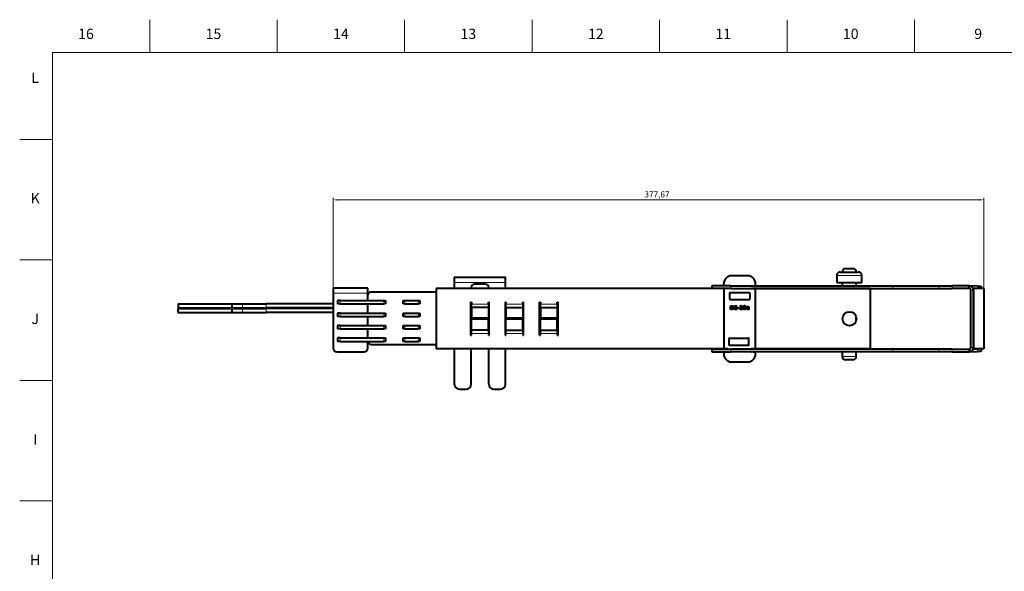
# Model space of a CAD drawing. Units: millimetres. Extents: x 2 to 1189, y 1 to 840.
# Drawn here: x 2 to 574, y 520 to 840 of the extents above; entities that cross this region are included whole.
import ezdxf

# ---------------------------------------------------------------- set-up
doc = ezdxf.new("R2010")
doc.units = ezdxf.units.MM
doc.header["$LTSCALE"] = 12.7
doc.header["$PDMODE"] = 33
doc.header["$PDSIZE"] = 1
for name, color, linetype, lineweight in [('ANNOTATION_TEXT', 7, 'Continuous', 25), ('BORDER_FRAME', 7, 'Continuous', 15), ('BORDER_ZONES', 7, 'Continuous', 15), ('TANGENT_LINES', 7, 'Continuous', 15), ('Visible', 7, 'Continuous', 40)]:
    doc.layers.add(name, color=color, linetype=linetype, lineweight=lineweight)
doc.styles.add('Onshape-Standard', font='NotoSans-Regular.ttf')
doc.styles.add('Onshape-Standard-Dimension', font='txt')
doc.dimstyles.new('Onshape-ISO-25$0', dxfattribs={"dimtxt": 3.5, "dimasz": 2.5, "dimexe": 1.25, "dimexo": 0.625, "dimtad": 1, "dimtxsty": 'Onshape-Standard-Dimension', "dimcen": 2.5, "dimclrd": 7, "dimclre": 7, "dimclrt": 7, "dimadec": 1, "dimazin": 0, "dimtfac": 1, "dimtmove": 0, "dimatfit": 3, "dimfxl": 0, "dimlwd": 13, "dimlwe": 13, "dimarcsym": 0})

# ---------------------------------------------------------------- blocks, each defined once
blk = doc.blocks.new('*D2')
at = {"layer": 'ANNOTATION_TEXT', "color": 7, "lineweight": 13}
for p, q in [((184.09, 681.78), (184.09, 736.61)), ((559.26, 735.36), (186.59, 735.36)), ((561.76, 684.42), (561.76, 736.61))]:
    blk.add_line(p, q, dxfattribs=at)
at = {"layer": 'ANNOTATION_TEXT', "color": 7}
for points in [[(186.59, 735.78), (186.59, 734.94), (184.09, 735.36)], [(559.26, 734.94), (559.26, 735.78), (561.76, 735.36)]]:
    blk.add_solid(points, dxfattribs=at)
at = {"layer": 'Defpoints', "color": 0}
for p in [(184.09, 735.36), (184.09, 681.15), (561.76, 683.8)]:
    blk.add_point(p, dxfattribs=at)
at = {"layer": 'ANNOTATION_TEXT', "color": 7, "insert": (372.01, 738.07), "char_height": 3.5, "attachment_point": 5, "style": 'Onshape-Standard-Dimension'}
blk.add_mtext('377,67', dxfattribs=at)

msp = doc.modelspace()

# ---------------------------------------------------------------- linework, layer by layer
at = {"layer": 'BORDER_FRAME'}
for p, q in [((21, 20), (21, 821)), ((21, 821), (1170, 821))]:
    msp.add_line(p, q, dxfattribs=at)
at = {"layer": 'BORDER_ZONES'}
for p, q in [((77.5, 821), (77.5, 840)), ((151.5, 821), (151.5, 840)), ((225.5, 821), (225.5, 840)), ((299.5, 821), (299.5, 840)), ((373.5, 821), (373.5, 840)), ((447.5, 821), (447.5, 840)), ((521.5, 821), (521.5, 840)), ((21, 770.5), (2, 770.5)), ((21, 700.5), (2, 700.5)), ((21, 630.5), (2, 630.5)), ((21, 560.5), (2, 560.5))]:
    msp.add_line(p, q, dxfattribs=at)
at = {"layer": 'TANGENT_LINES'}
for p, q in [((254.348, 687.431), (284.148, 687.431)), ((490.9863, 691.4652), (476.3464, 691.4652)), ((204.091, 681.1519), (184.091, 681.1519)), ((414.8927, 683.8976), (414.8927, 685.3976)), ((508.9615, 683.8976), (508.9615, 685.3976)), ((535.6743, 683.8976), (535.6743, 685.3976)), ((543.4235, 683.8976), (543.4235, 685.3976)), ((553.1718, 683.8974), (553.1718, 683.8976)), ((554.2631, 682.8976), (555.7631, 682.8976)), ((558.1492, 683.8105), (558.1754, 685.3103)), ((131.4437, 672.5835), (131.4437, 674.9835)), ((145.0466, 672.5835), (145.0466, 674.9835)), ((188.091, 676.9019), (188.091, 674.9019)), ((213.391, 674.9019), (213.391, 676.9019)), ((225.591, 676.9019), (225.591, 674.9019)), ((233.391, 674.9019), (233.391, 676.9019)), ((264.294, 674.8732), (274.094, 674.8732)), ((284.294, 674.8732), (294.094, 674.8732)), ((304.294, 674.8732), (314.094, 674.8732)), ((131.4039, 669.9601), (131.4039, 672.3601)), ((145.0068, 669.9601), (145.0068, 672.3601)), ((188.091, 669.6519), (188.091, 667.6519)), ((213.391, 667.6519), (213.391, 669.6519)), ((225.591, 669.6519), (225.591, 667.6519)), ((233.391, 667.6519), (233.391, 669.6519)), ((188.091, 662.4019), (188.091, 660.4019)), ((213.391, 660.4019), (213.391, 662.4019)), ((225.591, 662.4019), (225.591, 660.4019)), ((233.391, 660.4019), (233.391, 662.4019)), ((274.094, 657.7732), (264.294, 657.7732)), ((294.094, 657.7732), (284.294, 657.7732)), ((314.094, 657.7732), (304.294, 657.7732)), ((188.091, 655.1519), (188.091, 653.1519)), ((213.391, 653.1519), (213.391, 655.1519)), ((225.591, 655.1519), (225.591, 653.1519)), ((233.391, 653.1519), (233.391, 655.1519)), ((414.8927, 648.6976), (414.8927, 647.1976)), ((508.9615, 648.6976), (508.9615, 647.1976)), ((535.6743, 648.6976), (535.6743, 647.1976)), ((543.4235, 648.6976), (543.4235, 647.1976)), ((553.1718, 648.6977), (553.1718, 648.6976)), ((554.2631, 649.6976), (555.7631, 649.6976)), ((558.1754, 647.2848), (558.1492, 648.7846)), ((479.6164, 644.4652), (487.7164, 644.4652))]:
    msp.add_line(p, q, dxfattribs=at)
at = {"layer": 'Visible'}
for p, q in [((478.3464, 693.4652), (488.9863, 693.4652)), ((481.6164, 695.4652), (485.7164, 695.4652)), ((254.348, 690.431), (284.148, 690.431)), ((254.348, 690.431), (254.348, 687.431)), ((254.348, 687.431), (254.348, 683.8232)), ((272.348, 686.431), (266.148, 686.431)), ((284.148, 687.431), (284.148, 690.431)), ((284.148, 683.8232), (284.148, 687.431)), ((410.7631, 685.875), (410.7631, 686.7476)), ((424.7631, 691.2476), (415.2631, 691.2476)), ((429.2631, 685.875), (429.2631, 686.7476)), ((476.3464, 691.4652), (476.3464, 687.4652)), ((476.3464, 687.4652), (490.9863, 687.4652)), ((479.6164, 687.4652), (479.6164, 685.3976)), ((487.7164, 685.3976), (487.7164, 687.4652)), ((490.9863, 687.4652), (490.9863, 691.4652)), ((204.091, 684.1519), (184.091, 684.1519)), ((184.091, 684.1519), (184.091, 681.1519)), ((184.091, 681.1519), (184.091, 649.1519)), ((204.091, 681.1519), (204.091, 684.1519)), ((204.091, 676.9019), (204.091, 681.1519)), ((206.091, 681.9519), (243.794, 681.9519)), ((413.1611, 683.8232), (243.794, 683.8232)), ((243.794, 683.8232), (243.794, 648.8232)), ((264.148, 683.8232), (264.148, 684.431)), ((274.348, 683.8232), (274.348, 684.431)), ((403.7631, 685.3976), (403.7631, 683.8976)), ((414.8927, 685.3976), (403.7631, 685.3976)), ((414.8927, 683.8976), (403.7631, 683.8976)), ((410.7631, 683.5976), (410.7631, 648.9976)), ((413.0869, 685.4187), (410.9393, 685.6764)), ((413.0631, 683.7976), (410.9631, 683.7976)), ((414.1631, 681.4476), (414.1631, 677.7476)), ((414.3631, 681.6476), (425.6631, 681.6476)), ((414.8927, 685.3976), (508.9615, 685.3976)), ((414.8927, 683.8976), (508.9615, 683.8976)), ((425.8631, 681.4476), (425.8631, 677.7476)), ((495.794, 683.8232), (426.8651, 683.8232)), ((426.9393, 685.4187), (429.0869, 685.6764)), ((429.0631, 683.7976), (426.9631, 683.7976)), ((429.2631, 648.9976), (429.2631, 683.5976)), ((479.6164, 683.8976), (479.6164, 683.8232)), ((487.7164, 683.8232), (487.7164, 683.8976)), ((495.794, 683.8232), (495.794, 648.8232)), ((508.9615, 685.3976), (535.6743, 685.3976)), ((508.9615, 683.8976), (535.6743, 683.8976)), ((535.6743, 685.3976), (543.4235, 685.3976)), ((535.6743, 683.8976), (543.4235, 683.8976)), ((553.2631, 685.3976), (543.4235, 685.3976)), ((553.2631, 683.8976), (543.4235, 683.8976)), ((553.3421, 683.8944), (553.1718, 683.8974)), ((553.2631, 683.8976), (553.2631, 685.3976)), ((558.1754, 685.3103), (553.4041, 685.3936)), ((554.2631, 649.6976), (554.2631, 682.8976)), ((558.1492, 683.8105), (555.5723, 683.8555)), ((555.7631, 683.7976), (555.7631, 648.7976)), ((561.7631, 683.7976), (555.7631, 683.7976)), ((555.7631, 649.6976), (555.7631, 682.8976)), ((558.8921, 683.7976), (558.1492, 683.8105)), ((558.1754, 685.3103), (560.1751, 685.2754)), ((560.1751, 685.2754), (560.1493, 683.7976)), ((561.7631, 683.7976), (561.7631, 648.7976)), ((93.9279, 674.9835), (93.9279, 672.5835)), ((93.9279, 674.9835), (125.3829, 674.9835)), ((125.3829, 674.9835), (131.4437, 674.9835)), ((125.3829, 672.5835), (125.3829, 674.9835)), ((131.4437, 674.9835), (145.0466, 674.9835)), ((184.091, 674.9835), (145.0466, 674.9835)), ((186.591, 676.9019), (186.591, 674.9019)), ((188.091, 676.9019), (186.591, 676.9019)), ((188.091, 674.9019), (186.591, 674.9019)), ((188.091, 676.9019), (213.391, 676.9019)), ((188.091, 674.9019), (213.391, 674.9019)), ((204.091, 676.9019), (204.091, 679.9519)), ((204.091, 669.6519), (204.091, 674.9019)), ((204.091, 669.6519), (204.091, 674.9019)), ((213.391, 676.9019), (214.391, 676.9019)), ((214.391, 674.9019), (213.391, 674.9019)), ((214.391, 676.9019), (214.391, 674.9019)), ((224.591, 674.9019), (224.591, 676.9019)), ((224.591, 676.9019), (225.591, 676.9019)), ((225.591, 674.9019), (224.591, 674.9019)), ((225.591, 676.9019), (233.391, 676.9019)), ((225.591, 674.9019), (233.391, 674.9019)), ((233.391, 676.9019), (234.391, 676.9019)), ((234.391, 674.9019), (233.391, 674.9019)), ((234.391, 676.9019), (234.391, 674.9019)), ((263.794, 675.8732), (264.294, 675.8732)), ((263.794, 675.8732), (263.794, 656.7732)), ((264.148, 656.7732), (264.148, 675.8732)), ((264.294, 675.8732), (264.294, 674.8732)), ((264.294, 672.8732), (264.294, 674.8732)), ((274.094, 674.8732), (274.094, 675.8732)), ((274.094, 675.8732), (274.594, 675.8732)), ((274.348, 674.9019), (274.094, 674.9019)), ((274.094, 674.8732), (274.094, 672.8732)), ((274.348, 656.7732), (274.348, 675.8732)), ((274.594, 656.7732), (274.594, 675.8732)), ((283.794, 675.8732), (283.794, 656.7732)), ((283.794, 675.8732), (284.294, 675.8732)), ((284.148, 656.7732), (284.148, 675.8732)), ((284.294, 675.8732), (284.294, 674.8732)), ((284.294, 672.8732), (284.294, 674.8732)), ((294.094, 674.8732), (294.094, 675.8732)), ((294.094, 675.8732), (294.594, 675.8732)), ((294.391, 674.9019), (294.094, 674.9019)), ((294.094, 674.8732), (294.094, 672.8732)), ((294.391, 675.8732), (294.391, 674.9019)), ((294.594, 656.7732), (294.594, 675.8732)), ((303.794, 675.8732), (304.294, 675.8732)), ((303.794, 656.7732), (303.794, 675.8732)), ((304.294, 675.8732), (304.294, 674.8732)), ((304.294, 672.8732), (304.294, 674.8732)), ((314.094, 674.8732), (314.094, 675.8732)), ((314.094, 675.8732), (314.594, 675.8732)), ((314.594, 674.9019), (314.094, 674.9019)), ((314.094, 674.8732), (314.094, 672.8732)), ((314.594, 656.7732), (314.594, 675.8732)), ((414.3631, 677.5476), (425.6631, 677.5476)), ((93.888, 672.3601), (93.888, 669.9601)), ((93.888, 672.3601), (125.3431, 672.3601)), ((93.888, 669.9601), (125.3431, 669.9601)), ((93.9279, 672.5835), (125.3829, 672.5835)), ((125.3431, 672.3601), (131.4039, 672.3601)), ((125.3431, 669.9601), (125.3431, 672.3601)), ((125.3431, 669.9601), (131.4039, 669.9601)), ((125.3829, 672.5835), (131.4437, 672.5835)), ((131.4039, 672.3601), (145.0068, 672.3601)), ((131.4039, 669.9601), (145.0068, 669.9601)), ((131.4437, 672.5835), (145.0466, 672.5835)), ((184.091, 672.3601), (145.0068, 672.3601)), ((184.091, 669.9601), (145.0068, 669.9601)), ((184.091, 672.5835), (145.0466, 672.5835)), ((186.591, 669.6519), (186.591, 667.6519)), ((188.091, 669.6519), (186.591, 669.6519)), ((188.091, 669.6519), (213.391, 669.6519)), ((213.391, 669.6519), (214.391, 669.6519)), ((214.391, 669.6519), (214.391, 667.6519)), ((224.591, 667.6519), (224.591, 669.6519)), ((224.591, 669.6519), (225.591, 669.6519)), ((225.591, 669.6519), (233.391, 669.6519)), ((233.391, 669.6519), (234.391, 669.6519)), ((234.391, 669.6519), (234.391, 667.6519)), ((274.094, 672.8732), (264.294, 672.8732)), ((264.294, 672.8732), (264.294, 666.5732)), ((274.094, 672.8732), (274.094, 666.5732)), ((274.094, 669.6519), (274.348, 669.6519)), ((284.294, 672.8732), (294.094, 672.8732)), ((284.294, 672.8732), (284.294, 666.5732)), ((294.094, 672.8732), (294.094, 666.5732)), ((294.094, 669.6519), (294.391, 669.6519)), ((294.391, 669.6519), (294.391, 667.6519)), ((304.294, 672.8732), (304.294, 666.5732)), ((304.294, 672.8732), (314.094, 672.8732)), ((314.094, 672.8732), (314.094, 666.5732)), ((314.594, 669.6519), (314.094, 669.6519)), ((414.6518, 673.9231), (415.0079, 673.9231)), ((414.6518, 671.7366), (414.6518, 673.9231)), ((415.0079, 671.7366), (414.6518, 671.7366)), ((415.0079, 673.9231), (415.0079, 671.7366)), ((415.1294, 673.9231), (415.3107, 673.9231)), ((415.1294, 673.6535), (415.1294, 673.9231)), ((415.2158, 673.6535), (415.1294, 673.6535)), ((415.1294, 671.7366), (415.1294, 671.9977)), ((415.1294, 671.9977), (415.361, 671.9977)), ((415.4797, 671.7366), (415.1294, 671.7366)), ((416.9338, 671.7366), (416.9338, 673.9231)), ((416.9338, 673.9231), (417.2955, 673.9231)), ((417.2955, 671.7366), (416.9338, 671.7366)), ((417.2955, 673.9231), (417.2955, 671.7366)), ((417.4175, 673.6535), (417.4175, 673.9231)), ((417.4175, 673.9231), (418.3014, 673.9231)), ((418.3014, 673.6535), (417.4175, 673.6535)), ((417.4175, 672.7216), (417.4175, 672.9651)), ((417.4175, 672.9651), (418.2093, 672.9651)), ((418.2093, 672.7216), (417.4175, 672.7216)), ((417.4175, 671.7366), (417.4175, 672.0067)), ((417.4175, 672.0067), (418.3014, 672.0067)), ((418.3014, 671.7366), (417.4175, 671.7366)), ((418.2093, 672.9651), (418.2093, 672.7216)), ((418.3014, 673.9231), (418.3014, 673.6535)), ((418.3014, 672.0067), (418.3014, 671.7366)), ((418.7704, 672.4548), (418.7704, 672.7544)), ((418.7704, 672.7544), (419.7137, 672.7544)), ((419.7137, 672.4548), (418.7704, 672.4548)), ((419.7137, 672.7544), (419.7137, 672.4548)), ((420.3042, 673.5196), (420.2002, 673.7394)), ((420.224, 671.7366), (420.224, 672.0689)), ((421.5826, 671.7366), (420.224, 671.7366)), ((420.6541, 672.0243), (421.5826, 672.0243)), ((421.5826, 672.0243), (421.5826, 671.7366)), ((422.4551, 672.2825), (422.2923, 671.9355)), ((422.4703, 671.8049), (422.6037, 672.0869)), ((423.2028, 673.8818), (423.0722, 673.6027)), ((423.2237, 673.4099), (423.387, 673.7541)), ((424.363, 673.0302), (424.2296, 673.2348)), ((424.6597, 671.9649), (424.6597, 671.7247)), ((424.7575, 672.7572), (424.888, 672.7572)), ((424.7812, 671.7456), (424.7812, 671.9711)), ((424.888, 672.5464), (424.823, 672.5464)), ((424.888, 672.7572), (424.888, 672.5464)), ((425.01, 672.1311), (425.01, 672.7572)), ((425.3689, 672.6414), (425.3689, 672.2322)), ((425.4638, 671.9326), (425.3689, 671.7337)), ((188.091, 667.6519), (186.591, 667.6519)), ((188.091, 667.6519), (213.391, 667.6519)), ((204.091, 662.4019), (204.091, 667.6519)), ((204.091, 662.4019), (204.091, 667.6519)), ((214.391, 667.6519), (213.391, 667.6519)), ((225.591, 667.6519), (224.591, 667.6519)), ((225.591, 667.6519), (233.391, 667.6519)), ((234.391, 667.6519), (233.391, 667.6519)), ((274.094, 666.5732), (264.294, 666.5732)), ((264.294, 659.7732), (264.294, 666.0732)), ((274.094, 666.0732), (264.294, 666.0732)), ((274.348, 667.6519), (274.094, 667.6519)), ((274.094, 659.7732), (274.094, 666.0732)), ((294.094, 666.5732), (284.294, 666.5732)), ((294.094, 666.0732), (284.294, 666.0732)), ((284.294, 659.7732), (284.294, 666.0732)), ((294.391, 667.6519), (294.094, 667.6519)), ((294.094, 659.7732), (294.094, 666.0732)), ((314.094, 666.5732), (304.294, 666.5732)), ((314.094, 666.0732), (304.294, 666.0732)), ((304.294, 659.7732), (304.294, 666.0732)), ((314.594, 667.6519), (314.094, 667.6519)), ((314.094, 659.7732), (314.094, 666.0732)), ((487.7164, 665.5341), (487.7164, 667.1123)), ((186.591, 662.4019), (186.591, 660.4019)), ((188.091, 662.4019), (186.591, 662.4019)), ((188.091, 660.4019), (186.591, 660.4019)), ((188.091, 662.4019), (213.391, 662.4019)), ((188.091, 660.4019), (213.391, 660.4019)), ((204.091, 655.1519), (204.091, 660.4019)), ((204.091, 655.1519), (204.091, 660.4019)), ((213.391, 662.4019), (214.391, 662.4019)), ((214.391, 660.4019), (213.391, 660.4019)), ((214.391, 662.4019), (214.391, 660.4019)), ((224.591, 660.4019), (224.591, 662.4019)), ((224.591, 662.4019), (225.591, 662.4019)), ((225.591, 660.4019), (224.591, 660.4019)), ((225.591, 662.4019), (233.391, 662.4019)), ((225.591, 660.4019), (233.391, 660.4019)), ((233.391, 662.4019), (234.391, 662.4019)), ((234.391, 660.4019), (233.391, 660.4019)), ((234.391, 662.4019), (234.391, 660.4019)), ((274.094, 659.7732), (264.294, 659.7732)), ((264.294, 657.7732), (264.294, 659.7732)), ((264.294, 656.7732), (264.294, 657.7732)), ((274.094, 662.4019), (274.348, 662.4019)), ((274.348, 660.4019), (274.094, 660.4019)), ((274.094, 659.7732), (274.094, 657.7732)), ((274.094, 657.7732), (274.094, 656.7732)), ((284.294, 659.7732), (294.094, 659.7732)), ((284.294, 657.7732), (284.294, 659.7732)), ((284.294, 656.7732), (284.294, 657.7732)), ((294.094, 662.4019), (294.391, 662.4019)), ((294.391, 660.4019), (294.094, 660.4019)), ((294.094, 659.7732), (294.094, 657.7732)), ((294.094, 657.7732), (294.094, 656.7732)), ((294.391, 662.4019), (294.391, 660.4019)), ((304.294, 659.7732), (314.094, 659.7732)), ((304.294, 657.7732), (304.294, 659.7732)), ((304.294, 656.7732), (304.294, 657.7732)), ((314.594, 662.4019), (314.094, 662.4019)), ((314.594, 660.4019), (314.094, 660.4019)), ((314.094, 659.7732), (314.094, 657.7732)), ((314.094, 657.7732), (314.094, 656.7732)), ((186.591, 655.1519), (186.591, 653.1519)), ((188.091, 655.1519), (186.591, 655.1519)), ((188.091, 653.1519), (186.591, 653.1519)), ((188.091, 655.1519), (213.391, 655.1519)), ((188.091, 653.1519), (213.391, 653.1519)), ((204.091, 649.1519), (204.091, 653.1519)), ((213.391, 655.1519), (214.391, 655.1519)), ((214.391, 653.1519), (213.391, 653.1519)), ((214.391, 655.1519), (214.391, 653.1519)), ((224.591, 653.1519), (224.591, 655.1519)), ((224.591, 655.1519), (225.591, 655.1519)), ((225.591, 653.1519), (224.591, 653.1519)), ((225.591, 655.1519), (233.391, 655.1519)), ((225.591, 653.1519), (233.391, 653.1519)), ((233.391, 655.1519), (234.391, 655.1519)), ((234.391, 653.1519), (233.391, 653.1519)), ((234.391, 655.1519), (234.391, 653.1519)), ((263.794, 656.7732), (264.294, 656.7732)), ((274.094, 656.7732), (274.594, 656.7732)), ((283.794, 656.7732), (284.294, 656.7732)), ((294.094, 656.7732), (294.594, 656.7732)), ((303.794, 656.7732), (304.294, 656.7732)), ((314.094, 656.7732), (314.594, 656.7732)), ((413.9247, 651.1476), (413.9247, 654.8476)), ((414.1247, 655.0476), (425.2247, 655.0476)), ((425.4247, 651.1476), (425.4247, 654.8476)), ((186.091, 647.1519), (202.091, 647.1519)), ((206.091, 651.3519), (243.794, 651.3519)), ((410.8651, 648.8232), (243.794, 648.8232)), ((254.348, 648.8232), (254.348, 628.431)), ((264.148, 628.431), (264.148, 648.8232)), ((274.348, 628.431), (274.348, 648.8232)), ((284.148, 628.431), (284.148, 648.8232)), ((403.7631, 648.6976), (403.7631, 647.1976)), ((403.7631, 648.6976), (414.8927, 648.6976)), ((403.7631, 647.1976), (414.8927, 647.1976)), ((410.7631, 646.6201), (410.7631, 645.7476)), ((413.0869, 647.0764), (410.9393, 646.8187)), ((413.0631, 648.7976), (410.9631, 648.7976)), ((414.1247, 650.9476), (425.2247, 650.9476)), ((508.9615, 648.6976), (414.8927, 648.6976)), ((508.9615, 647.1976), (414.8927, 647.1976)), ((429.0869, 646.8187), (426.9393, 647.0764)), ((429.0631, 648.7976), (426.9631, 648.7976)), ((495.794, 648.8232), (429.1611, 648.8232)), ((429.2631, 645.7476), (429.2631, 646.6201)), ((479.6164, 648.8232), (479.6164, 648.6976)), ((479.6164, 647.1976), (479.6164, 644.4652)), ((487.7164, 648.6976), (487.7164, 648.8232)), ((487.7164, 644.4652), (487.7164, 647.1976)), ((535.6743, 648.6976), (508.9615, 648.6976)), ((535.6743, 647.1976), (508.9615, 647.1976)), ((543.4235, 648.6976), (535.6743, 648.6976)), ((543.4235, 647.1976), (535.6743, 647.1976)), ((543.4235, 648.6976), (553.2631, 648.6976)), ((543.4235, 647.1976), (553.2631, 647.1976)), ((553.1718, 648.6977), (553.3421, 648.7007)), ((553.2631, 648.6976), (553.2631, 647.1976)), ((553.4041, 647.2015), (558.1754, 647.2848)), ((555.5723, 648.7396), (558.1492, 648.7846)), ((561.7631, 648.7976), (555.7631, 648.7976)), ((558.1492, 648.7846), (558.8921, 648.7976)), ((560.1751, 647.3197), (558.1754, 647.2848)), ((560.1493, 648.7976), (560.1751, 647.3197)), ((415.2631, 641.2476), (424.7631, 641.2476)), ((485.7164, 642.4652), (481.6164, 642.4652)), ((257.348, 625.431), (261.148, 625.431)), ((277.348, 625.431), (281.148, 625.431))]:
    msp.add_line(p, q, dxfattribs=at)
msp.add_circle((483.744, 666.3232), 4.05, dxfattribs=at)
for centre, radius, start, end in [((478.3464, 691.4652), 2, 90, 180), ((481.6164, 693.4652), 2, 90, 180), ((485.7164, 693.4652), 2, 0, 90), ((488.9863, 691.4652), 2, 0, 90), ((266.148, 684.431), 2, 90, 180), ((272.348, 684.431), 2, 0, 90), ((415.2631, 686.7476), 4.5, 90, 180), ((424.7631, 686.7476), 4.5, 0, 90), ((206.091, 679.9519), 2, 90, 180), ((410.9631, 685.875), 0.2, 180, 263.157227), ((410.9631, 683.5976), 0.2, 90, 180), ((413.0631, 683.9976), 0.2, 270, 330), ((413.0631, 685.2201), 0.2, 62.520286, 83.157227), ((414.3631, 681.4476), 0.2, 90, 180), ((425.6631, 681.4476), 0.2, 0, 90), ((426.9631, 683.9976), 0.2, 210, 270), ((426.9631, 685.2201), 0.2, 96.842773, 117.479714), ((429.0631, 683.5976), 0.2, 0, 90), ((429.0631, 685.875), 0.2, 276.842773, 0), ((553.1544, 682.8976), 1, 89, 90), ((553.2631, 682.8976), 2.5, 0, 90), ((553.2631, 682.8976), 1, 0, 90), ((414.3631, 677.7476), 0.2, 180, 270), ((425.6631, 677.7476), 0.2, 270, 0), ((206.091, 653.3519), 2, 185.73917, 270), ((414.1247, 654.8476), 0.2, 90, 180), ((425.2247, 654.8476), 0.2, 0, 90), ((186.091, 649.1519), 2, 180, 270), ((202.091, 649.1519), 2, 270, 0), ((410.9631, 648.9976), 0.2, 180, 270), ((410.9631, 646.6201), 0.2, 96.842773, 180), ((413.0631, 648.5976), 0.2, 30, 90), ((413.0631, 647.275), 0.2, 276.842773, 337.221212), ((414.1247, 651.1476), 0.2, 180, 270), ((425.2247, 651.1476), 0.2, 270, 0), ((426.9631, 647.275), 0.2, 202.778788, 263.157227), ((426.9631, 648.5976), 0.2, 90, 150), ((429.0631, 648.9976), 0.2, 270, 0), ((429.0631, 646.6201), 0.2, 0, 83.157227), ((553.1544, 649.6976), 1, 270, 271), ((553.2631, 649.6976), 1, 270, 0), ((553.2631, 649.6976), 2.5, 270, 0), ((415.2631, 645.7476), 4.5, 180, 270), ((424.7631, 645.7476), 4.5, 270, 0), ((481.6164, 644.4652), 2, 180, 270), ((485.7164, 644.4652), 2, 270, 0), ((257.348, 628.431), 3, 180, 270), ((261.148, 628.431), 3, 270, 0), ((277.348, 628.431), 3, 180, 270), ((281.148, 628.431), 3, 270, 0)]:
    msp.add_arc(centre, radius, start, end, dxfattribs=at)
for points in [[(415.6309, 673.5865), (415.4707, 673.6535), (415.2158, 673.6535)], [(415.3107, 673.9231), (415.5865, 673.9231), (415.7956, 673.8357)], [(415.361, 671.9977), (415.7228, 671.9977), (415.883, 672.2291)], [(415.6072, 671.747), (415.521, 671.7366), (415.4797, 671.7366)], [(415.7971, 671.7945), (415.6933, 671.7575), (415.6072, 671.747)], [(415.8846, 673.4114), (415.7911, 673.5196), (415.6309, 673.5865)], [(415.7956, 673.8357), (416.0047, 673.7484), (416.1426, 673.6029)], [(416.0121, 671.9058), (415.9008, 671.8315), (415.7971, 671.7945)], [(415.883, 672.2291), (416.0432, 672.4605), (416.0432, 672.8996)], [(416.0107, 673.1697), (415.9782, 673.3031), (415.8846, 673.4114)], [(416.0432, 672.8996), (416.0432, 673.0363), (416.0107, 673.1697)], [(416.2124, 672.109), (416.1234, 671.9801), (416.0121, 671.9058)], [(416.1426, 673.6029), (416.2806, 673.4574), (416.3489, 673.272)], [(416.3594, 672.4294), (416.3014, 672.2379), (416.2124, 672.109)], [(416.3489, 673.272), (416.4173, 673.0867), (416.4173, 672.8906)], [(416.4173, 672.8906), (416.4173, 672.621), (416.3594, 672.4294)], [(420.2002, 673.7394), (420.2534, 673.7869), (420.3322, 673.8253)], [(420.224, 672.0689), (420.2771, 672.1163), (420.3721, 672.198)], [(420.3989, 673.5732), (420.3545, 673.5495), (420.3042, 673.5196)], [(420.3322, 673.8253), (420.411, 673.8638), (420.4955, 673.8875)], [(420.3721, 672.198), (420.467, 672.2796), (420.5769, 672.3805)], [(420.4998, 673.6103), (420.4433, 673.597), (420.3989, 673.5732)], [(420.4955, 673.8875), (420.58, 673.9112), (420.6631, 673.9248)], [(420.632, 673.6309), (420.5563, 673.6236), (420.4998, 673.6103)], [(420.5769, 672.3805), (420.6868, 672.4814), (420.7965, 672.5956)], [(420.8231, 673.6383), (420.7077, 673.6383), (420.632, 673.6309)], [(420.7981, 672.1624), (420.7105, 672.0807), (420.6541, 672.0243)], [(420.6631, 673.9248), (420.7462, 673.9383), (420.8174, 673.9383)], [(420.7965, 672.5956), (420.9061, 672.7097), (420.9968, 672.827)], [(420.9849, 672.3449), (420.8857, 672.244), (420.7981, 672.1624)], [(420.8174, 673.9383), (421.0101, 673.9383), (421.148, 673.8759)], [(420.9493, 673.6205), (420.8824, 673.6383), (420.8231, 673.6383)], [(421.0725, 673.5583), (421.0163, 673.6027), (420.9493, 673.6205)], [(421.1836, 672.5585), (421.0841, 672.4458), (420.9849, 672.3449)], [(420.9968, 672.827), (421.0875, 672.9442), (421.1451, 673.057)], [(421.1658, 673.4441), (421.1288, 673.5139), (421.0725, 673.5583)], [(421.1451, 673.057), (421.2028, 673.1697), (421.2028, 673.2704)], [(421.148, 673.8759), (421.2859, 673.8134), (421.3749, 673.7171)], [(421.2028, 673.2704), (421.2028, 673.3743), (421.1658, 673.4441)], [(421.3661, 672.7914), (421.283, 672.6713), (421.1836, 672.5585)], [(421.4998, 673.0347), (421.4492, 672.9115), (421.3661, 672.7914)], [(421.3749, 673.7171), (421.4639, 673.6207), (421.5071, 673.502)], [(421.5503, 673.2737), (421.5503, 673.1579), (421.4998, 673.0347)], [(421.5071, 673.502), (421.5503, 673.3834), (421.5503, 673.2737)], [(422.0075, 672.8403), (422.0075, 673.1161), (422.0651, 673.3254)], [(422.0815, 672.2989), (422.0075, 672.5227), (422.0075, 672.8403)], [(422.0651, 673.3254), (422.1228, 673.5348), (422.2313, 673.6741)], [(422.2923, 671.9355), (422.1556, 672.075), (422.0815, 672.2989)], [(422.2313, 673.6741), (422.3398, 673.8134), (422.4955, 673.8861)], [(422.4062, 673.226), (422.372, 673.0686), (422.3692, 672.8403)], [(422.3692, 672.8403), (422.372, 672.6594), (422.3929, 672.5199)], [(422.3929, 672.5199), (422.4138, 672.3803), (422.4551, 672.2825)], [(422.5028, 673.4828), (422.4404, 673.3834), (422.4062, 673.226)], [(422.8439, 671.7219), (422.6331, 671.7219), (422.4703, 671.8049)], [(422.4955, 673.8861), (422.6512, 673.9587), (422.8439, 673.9587)], [(422.6542, 673.6238), (422.5652, 673.5823), (422.5028, 673.4828)], [(422.6037, 672.0869), (422.6958, 672.0124), (422.8349, 672.0124)], [(422.8529, 673.6653), (422.7433, 673.6653), (422.6542, 673.6238)], [(422.8349, 672.0124), (422.945, 672.0124), (423.0354, 672.0556)], [(422.8439, 673.9587), (423.0485, 673.9587), (423.2028, 673.8818)], [(423.1942, 671.7931), (423.04, 671.7219), (422.8439, 671.7219)], [(423.0722, 673.6027), (422.9744, 673.6653), (422.8529, 673.6653)], [(423.0354, 672.0556), (423.1259, 672.0988), (423.1881, 672.1966)], [(423.1881, 672.1966), (423.2502, 672.2944), (423.2844, 672.4532)], [(423.4582, 672.0036), (423.3485, 671.8643), (423.1942, 671.7931)], [(423.2265, 673.4042), (423.2237, 673.4071), (423.2237, 673.4099)], [(423.2949, 673.1666), (423.2711, 673.306), (423.2265, 673.4042)], [(423.2844, 672.4532), (423.3186, 672.6119), (423.3215, 672.8403)], [(423.3215, 672.8403), (423.3186, 673.0273), (423.2949, 673.1666)], [(423.387, 673.7541), (423.5322, 673.6179), (423.6079, 673.3893)], [(423.6257, 672.3537), (423.5678, 672.1429), (423.4582, 672.0036)], [(423.6079, 673.3893), (423.6837, 673.1607), (423.6837, 672.8403)], [(423.6837, 672.8403), (423.6837, 672.5645), (423.6257, 672.3537)], [(424.1109, 672.2322), (424.1109, 672.3684), (424.1688, 672.4679)], [(424.151, 671.9917), (424.1109, 672.0898), (424.1109, 672.2322)], [(424.2623, 671.8344), (424.1911, 671.8937), (424.151, 671.9917)], [(424.1688, 672.4679), (424.2267, 672.5673), (424.3172, 672.6312)], [(424.2296, 673.2348), (424.259, 673.2675), (424.3183, 673.3017)], [(424.4268, 671.7484), (424.3335, 671.775), (424.2623, 671.8344)], [(424.3172, 672.6312), (424.4076, 672.695), (424.5232, 672.7261)], [(424.3183, 673.3017), (424.3777, 673.3359), (424.4548, 673.3625)], [(424.418, 673.0717), (424.381, 673.0449), (424.363, 673.0302)], [(424.504, 673.1208), (424.4551, 673.0985), (424.418, 673.0717)], [(424.6212, 671.7219), (424.5201, 671.7219), (424.4268, 671.7484)], [(424.4831, 672.3969), (424.446, 672.3361), (424.446, 672.2412)], [(424.446, 672.2412), (424.446, 672.1073), (424.5009, 672.0421)], [(424.4548, 673.3625), (424.532, 673.389), (424.6226, 673.4054)], [(424.5766, 672.4902), (424.5201, 672.4577), (424.4831, 672.3969)], [(424.5009, 672.0421), (424.5557, 671.9768), (424.6597, 671.9649)], [(424.6108, 673.1593), (424.5529, 673.1431), (424.504, 673.1208)], [(424.5232, 672.7261), (424.6388, 672.7572), (424.7575, 672.7572)], [(424.6984, 672.5346), (424.6331, 672.5227), (424.5766, 672.4902)], [(424.7337, 673.1754), (424.6687, 673.1754), (424.6108, 673.1593)], [(424.6597, 671.7247), (424.6478, 671.7219), (424.6212, 671.7219)], [(424.6226, 673.4054), (424.7133, 673.4218), (424.8111, 673.4218)], [(424.823, 672.5464), (424.7636, 672.5464), (424.6984, 672.5346)], [(424.8569, 673.1652), (424.8049, 673.1754), (424.7337, 673.1754)], [(424.7812, 671.9711), (424.8524, 671.9858), (424.9103, 672.0288)], [(424.9756, 671.8301), (424.888, 671.7722), (424.7812, 671.7456)], [(424.8111, 673.4218), (424.8999, 673.4218), (424.9846, 673.404)], [(424.9445, 673.1149), (424.9089, 673.155), (424.8569, 673.1652)], [(424.9103, 672.0288), (424.9682, 672.0717), (425.01, 672.1311)], [(424.995, 672.9886), (424.9801, 673.0748), (424.9445, 673.1149)], [(425.0931, 671.9621), (425.0632, 671.888), (424.9756, 671.8301)], [(424.9846, 673.404), (425.0693, 673.3862), (425.1389, 673.3447)], [(425.01, 672.7572), (425.01, 672.9025), (424.995, 672.9886)], [(425.136, 671.8745), (425.1078, 671.9146), (425.0931, 671.9621)], [(425.2042, 671.8019), (425.1643, 671.8344), (425.136, 671.8745)], [(425.1389, 673.3447), (425.2084, 673.3031), (425.2604, 673.2333)], [(425.2872, 671.7515), (425.244, 671.7693), (425.2042, 671.8019)], [(425.2604, 673.2333), (425.3124, 673.1636), (425.3333, 673.0601)], [(425.3689, 671.7337), (425.3304, 671.7337), (425.2872, 671.7515)], [(425.3333, 673.0601), (425.3542, 672.9561), (425.3615, 672.8507)], [(425.3615, 672.8507), (425.3689, 672.7453), (425.3689, 672.6414)], [(425.3689, 672.2322), (425.3689, 672.2084), (425.3717, 672.1624)], [(425.3717, 672.1624), (425.3746, 672.1163), (425.3836, 672.0689)], [(425.3836, 672.0689), (425.3926, 672.0214), (425.4118, 671.983)], [(425.4118, 671.983), (425.4311, 671.9445), (425.4638, 671.9326)]]:
    msp.add_open_spline(points, degree=2, dxfattribs=at)

# ---------------------------------------------------------------- texts
at = {"layer": 'BORDER_ZONES', "char_height": 6, "attachment_point": 5, "style": 'Onshape-Standard'}
for s, insert in [('16', (40.5, 831)), ('15', (114.5, 831)), ('14', (188.5, 831)), ('13', (262.5, 831)), ('12', (336.5, 831)), ('11', (410.5, 831)), ('10', (484.5, 831)), ('9', (558.5, 831)), ('L', (11, 805.5)), ('K', (11, 735.5)), ('J', (11, 665.5)), ('I', (11, 595.5)), ('H', (11, 525.5))]:
    msp.add_mtext(s, dxfattribs=dict(at, insert=insert))

# ---------------------------------------------------------------- dimensions: what is measured, and where the dimension line sits
at = {"layer": 'ANNOTATION_TEXT'}
dim = msp.add_linear_dim(base=(184.091, 735.3605), p1=(561.7631, 683.7976, 95), p2=(184.091, 681.1519, 11.3252), dimstyle='Onshape-ISO-25$0', override={"dimlfac": 1, "dimpost": ''}, dxfattribs=at)
dim.commit()
dim.dimension.update_dxf_attribs({"geometry": '*D2', "text_midpoint": (372.0138, 735.3605), "dimtype": 160})

doc.saveas('drawing.dxf')
